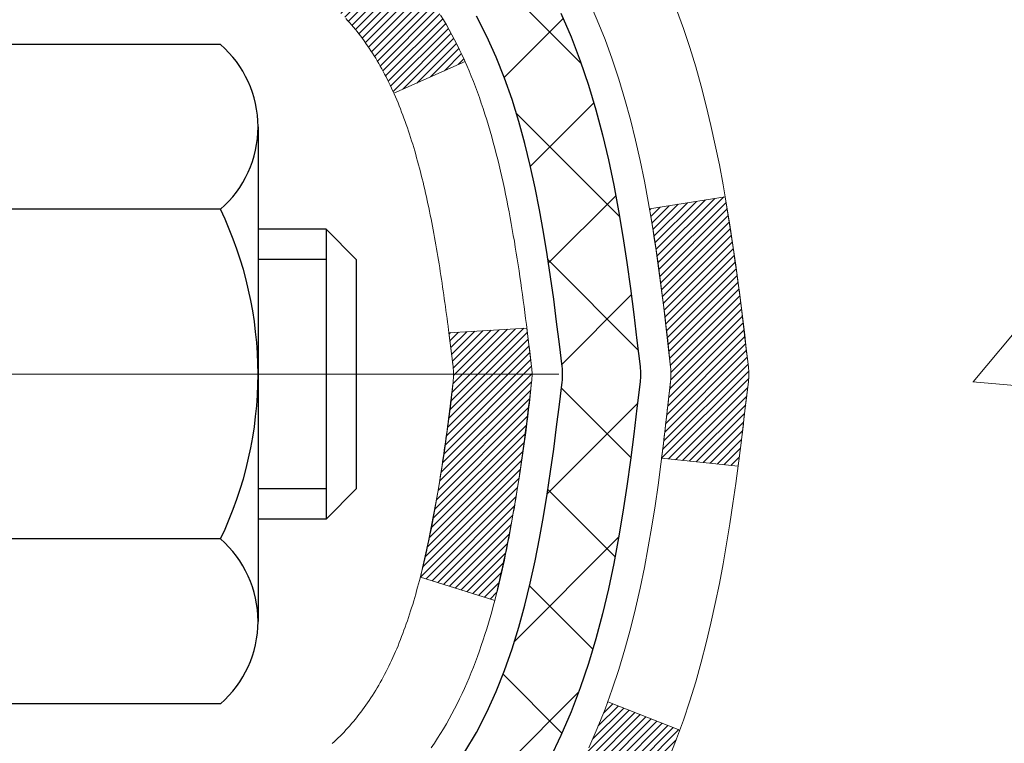
# Model space of a CAD drawing. Extents: x 13 to 3254, y -482 to 1977.
# Drawn here: x 395 to 396, y -459 to -459 of the extents above; entities that cross this region are included whole.
import ezdxf

# ---------------------------------------------------------------- set-up
doc = ezdxf.new("R2010")
doc.units = 0
doc.header["$LTSCALE"] = 5
doc.header["$MEASUREMENT"] = 0
doc.linetypes.add('CENTERX2', pattern=[4, 2.5, -0.5, 0.5, -0.5])
for name, color, linetype, lineweight in [('CENTERLINE - L', 1, 'CENTERX2', 18), ('CONCRETE - H', 130, 'CONTINUOUS', 9), ('DECK COAT - H', 20, 'CONTINUOUS', 20), ('DECK COAT - L', 22, 'CONTINUOUS', 18), ('MIG FOOT - H', 251, 'CONTINUOUS', 20), ('MIG RETAINER - H', 251, 'CONTINUOUS', 20), ('PVC SIDESHEET - H', 170, 'CONTINUOUS', 20), ('PVC SIDESHEET - L', 150, 'CONTINUOUS', 25), ('SCREW - L', 1, 'CONTINUOUS', 25)]:
    doc.layers.add(name, color=color, linetype=linetype, lineweight=lineweight)
pattern_1 = [(45, (210.7462931198601, -556.1042568519149), (-0.003479849246914297, 0.003479849246914297), [])]

msp = doc.modelspace()

# ---------------------------------------------------------------- hatches: boundary and pattern name
at = {"layer": 'CONCRETE - H'}
h = msp.add_hatch(dxfattribs=at)
h.set_pattern_fill('AR-CONC', color=256, scale=0.21)
h.set_pattern_definition([(49.99999999999999, (0, 0), (1.506246383461582, -0.1317794834634497), [0.1575, -1.7325]), (355, (0, 0), (-0.2913778005873, 1.579603480770025), [0.126, -1.386]), (100.45144446, (0.1255205301, -0.0109816224), (1.214868578126935, 1.447823981034122), [0.1338544032, -1.4723984352]), (46.18420000000002, (0, 0.42), (2.241206794410302, -0.3475904896654607), [0.23625, -2.598749999999999]), (96.63563549, (0.1867671645, 0.3910340553), (1.96279008591588, 2.045649061626556), [0.2007817182, -2.208598895999999]), (351.1841639899999, (0, 0.42), (1.962790084615023, 2.045649060566979), [0.189, -2.0790000021]), (21, (0.21, 0.315), (1.25350480944877, -0.8454996703972115), [0.1575, -1.7325]), (326.0000000000001, (0.21, 0.315), (0.5109621970353216, 1.522815094598391), [0.126, -1.386]), (71.45144474, (0.3144587334, 0.2445416946), (1.764466991132939, 0.677315420893343), [0.133854399, -1.4723984352]), (37.50000000000001, (0, 0), (0.0255356961663104, 0.6990770930457542), [0, -1.3692, 0, -1.407, 0, -1.39125]), (7.499999999999999, (0, 0), (0.552446028628512, 0.8282645949529565), [0, -0.8021999999999999, 0, -1.3377, 0, -0.53025]), (327.5, (-0.4683, 0), (1.121027115962059, -0.04736523064219748), [0, -0.525, 0, -1.638, 0, -2.1735]), (317.5, (-0.6783, 0), (1.224690955619011, 0.2102204628978672), [0, -0.6825, 0, -1.0878, 0, -1.5435])])
edge = h.paths.add_edge_path()
edge.add_spline(control_points=[(405.0885305301848, -456.9102115931689), (405.2912143928608, -458.5499463105959), (400.6453786255844, -458.254796713855), (401.9239059315037, -461.7381325140271), (399.090868540317, -463.8802449199235), (401.3257774897009, -465.315262314016), (401.5099945153926, -466.1189423269857), (401.6436891824104, -466.2961159948407)], knot_values=[0, 0, 0, 0, 4.577055843848642, 5.936125816981851, 9.409653429240063, 11.35999033005391, 11.96918910914669, 11.96918910914669, 11.96918910914669, 11.96918910914669], degree=3, periodic=0)
edge.add_line((401.6436891824105, -466.2961159948428), (401.1506860144092, -466.2961159948422))
edge.add_line((401.1506860144092, -466.2961159948422), (401.1506844984322, -466.0992659863292))
edge.add_line((401.1506844984322, -466.0992659863292), (400.4810038303885, -466.0992659863292))
edge.add_arc((400.4810038306875, -466.0598959840442), 0.0393700022850112, 239.99490622458438, 269.9999995649486, ccw=False)
edge.add_line((400.4613157984323, -466.0939896559767), (400.3255548908144, -466.0156080594824))
edge.add_arc((400.270439922769, -466.1110769863276), 0.1102359999983357, 60.00181964696493, 89.99999999899549)
edge.add_line((400.2704399227709, -466.0008409863293), (399.3624819817397, -466.0008409863293))
edge.add_arc((399.3624819818169, -465.9614709857437), 0.0393700005855635, 239.9974528015889, 269.99999988757656, ccw=False)
edge.add_line((399.3427954657635, -465.9955655312281), (398.6627097955808, -465.6029184036585))
edge.add_arc((398.6027098547993, -465.7068414864638), 0.120000000139697, 60.00003268737713, 90.00072379946924)
edge.add_line((398.6027083388773, -465.5868414863336), (398.3912684722958, -465.5868414863335))
edge.add_arc((398.3912684722935, -465.5474714863336), 0.03936999999990576, 225.0000000000585, 270.00000000339173, ccw=False)
edge.add_line((398.3634296783183, -465.5753102803089), (398.2469631541858, -465.4588437561763))
edge.add_arc((397.997261179879, -465.7085457304826), 0.3531319186155959, 44.99999999993478, 76.09799910889446)
edge.add_arc((397.7079765867958, -466.8773155039237), 1.557170273114696, 76.09799910893582, 103.9020008909886)
edge.add_arc((397.4186919937123, -465.7085457304835), 0.3531319186164806, 103.9020008906898, 132.1169401458734)
edge.add_line((397.1818654980115, -465.4466003871773), (397.0525234952746, -465.5753102803068))
edge.add_arc((397.0246847012975, -465.5474714863341), 0.03936999999944549, 269.9999999997518, 315.00000000456265, ccw=False)
edge.add_line((397.0246847012973, -465.5868414863335), (395.3137795988153, -465.5868414863335))
edge.add_arc((395.3137795988132, -465.5474714863335), 0.03937000000001944, 180, 270.0000000030608, ccw=False)
edge.add_line((395.2744095988132, -465.5474714863335), (395.2744095988094, -459.5565018606868))
edge.add_arc((395.3137795988093, -459.5565018606866), 0.03936999999990576, 107.30237723725571, 180.0000000001654, ccw=False)
edge.add_arc((395.174467558041, -459.1092877468502), 0.4290404058596617, 287.302377237187, 306.9749010396746)
edge.add_arc((395.0979812182323, -459.0471796547109), 0.5251995961844776, 309.5666441756461, 345.6920565175267)
edge.add_arc((394.0280310318335, -458.7603246278942), 1.632909065609101, 345.2170686115426, 355.1808035833604)
edge.add_arc((394.2971975040108, -458.9942525523327), 1.361411651893433, 4.074979495412111, 18.33505396016116)
edge.add_arc((395.1627268817427, -458.7016976475625), 0.44782540909138, 17.64025593849424, 71.87109708272926)
edge.add_arc((395.3328046503064, -458.2245140833161), 0.06004988997893054, 193.482230655928, 239.2153921071143, ccw=False)
edge.add_line((395.2744095988094, -458.2385143421401), (395.2744095988094, -458.0492792932814))
edge.add_line((395.2744095988094, -458.0492792932814), (395.1759845988097, -458.0492792932814))
edge.add_line((395.1759845988097, -458.0492792932814), (395.1759845988097, -458.0447267371613))
edge.add_arc((395.2153545988096, -458.0447267371612), 0.03936999999990576, 122.90315213927971, 180.0000000002482, ccw=False)
edge.add_line((395.1939680021738, -458.0116720796326), (395.5091859426296, -457.8077238481596))
edge.add_arc((395.328213855703, -457.6065738539201), 0.2705775608381628, 311.9773110941081, 358.5307111492312)
edge.add_line((395.5987024540198, -457.6135117649719), (395.8866151342318, -457.613511764972))
edge.add_arc((395.8878189757752, -457.535975449035), 0.07754566089429066, 269.1104878121406, 360.8895121878601)
edge.add_line((395.9653552917121, -457.5347716074916), (395.9653552917121, -456.9102141915909))
edge.add_line((395.9653552917121, -456.9102141915909), (405.0885305301848, -456.910211593169))
h.paths.add_polyline_path([(398.4600859649166, -461.7207860127082), (400.8600859649166, -461.7207860127082), (400.8600859649166, -460.7707860127082), (398.4600859649166, -460.7707860127082)], flags=24)
at = {"layer": 'DECK COAT - H'}
h = msp.add_hatch(dxfattribs=at)
h.set_pattern_fill('ANSI31', color=256, scale=0.03937, style=0)
h.set_pattern_definition(pattern_1)
h.paths.add_polyline_path([(395.2653624902567, -458.5528703275012), (395.2635319110751, -458.55152925674), (395.2617038303189, -458.5502334107346), (395.2598795912035, -458.5489832560624), (395.2580605369436, -458.5477792593005), (395.2562482971329, -458.5466220341831), (395.2544473052542, -458.5455135210411), (395.2517679825004, -458.5439261287844), (395.2482295155644, -458.5419924613217), (395.244687460557, -458.5402152201652), (395.2420067239594, -458.5389913485238), (395.2401560178899, -458.538186893969), (395.2382304560734, -458.5373893432832), (395.2362164421065, -458.5365940272619), (395.2341135835824, -458.5358014041334), (395.2319225323729, -458.5350121731792), (395.2296439403499, -458.5342270336807), (395.2272784593851, -458.5334466849194), (395.2248271171334, -458.5326719447941), (395.2222929674186, -458.5319038252904), (395.2196769264829, -458.531141940115), (395.2169794508438, -458.5303857020791), (395.2142009970184, -458.5296345239936), (395.2113420215243, -458.5288878186701), (395.2084029808787, -458.5281449989193), (395.2053843315992, -458.5274054775526), (395.2022865302029, -458.5266686673811), (395.1991095063204, -458.525933551154), (395.1958530227644, -458.525197792996), (395.1925189404745, -458.5244595808903), (395.1891092213414, -458.5237171534378), (395.1856258272566, -458.5229687492393), (395.1820707201112, -458.5222126068957), (395.1784458617961, -458.5214469650079), (395.1768255147967, -458.5210824504576, -0.01216223081922373), (395.1668989107356, -458.5189664272061), (395.1872161926794, -458.4509009529318, 0.00498223423146265), (395.1899098343579, -458.4514348335736), (395.1947917389529, -458.4524690474204), (395.2002086756156, -458.4536180355921), (395.2055769193518, -458.4547739242362), (395.2108929893339, -458.4559443082189), (395.2161534047344, -458.4571367824062), (395.2213542515772, -458.4583591406092), (395.226491275789, -458.4596187379545), (395.2315617287232, -458.4609216424797), (395.2365629376811, -458.4622738715958), (395.2414922299633, -458.4636814427139), (395.2463469328709, -458.4651503732453), (395.251124373705, -458.4666866806011), (395.2558218797661, -458.4682963821924), (395.2604367783554, -458.4699854954305), (395.2649663967739, -458.4717600377264), (395.2694083586112, -458.4736262035016), (395.2737767040231, -458.4755978361412), (395.2780851654337, -458.4776822661565), (395.2823404729941, -458.4798815110495), (395.2865493568557, -458.4821975883227), (395.2907185471694, -458.4846325154784), (395.2948546853352, -458.4871882610307), (395.298953779308, -458.4898608467486), (395.3030091816937, -458.4926445782482), (395.3070190876734, -458.4955363840432), (395.3109816924277, -458.4985331926476), (395.3148951911375, -458.5016319325751), (395.3187577785308, -458.5048295330071), (395.3225675010185, -458.5081230334186), (395.3263224592503, -458.5115090064383), (395.3300208840164, -458.5149837467728), (395.3336610061064, -458.5185435491285), (395.3372410563103, -458.5221847082124), (395.3407592654181, -458.5259035187306), (395.3442138642194, -458.52969627539), (395.3476030835041, -458.5335592728971), (395.3509251540623, -458.5374888059585), (395.3541783066837, -458.5414811692807), (395.3573607721581, -458.5455326575704), (395.3604707812754, -458.5496395655341), (395.3635062583625, -458.5537979884255), (395.3664669979181, -458.5580057141955), (395.3693542663366, -458.562261760879), (395.3721693318649, -458.5665651479906), (395.3749134627502, -458.570914895045), (395.3775879272395, -458.5753100215564), (395.3801939935798, -458.5797495470397), (395.3827329300183, -458.5842324910093), (395.3852060048019, -458.58875787298), (395.3876144861778, -458.593324712466), (395.3899596423929, -458.5979320289821), (395.3922427416944, -458.6025788420428), (395.3944650523293, -458.6072641711627), (395.3966278425447, -458.6119870358563), (395.3971440109977, -458.6131543525294), (395.3324248369672, -458.6420164240392), (395.3315347460555, -458.6400324774818), (395.3303283427882, -458.6374069611595), (395.3291043124574, -458.6348061741602), (395.3278624563314, -458.6322302252727), (395.3266027523727, -458.629679438283), (395.3253253770759, -458.6271543056998), (395.3240301383943, -458.6246548088855), (395.32271683159, -458.6221809127456), (395.3213852519244, -458.6197325821858), (395.3200351946594, -458.6173097821114), (395.318666455057, -458.614912477428), (395.317278828379, -458.6125406330412), (395.3158721098869, -458.6101942138563), (395.3144460948428, -458.6078731847791), (395.3130005785084, -458.6055775107149), (395.3115353561455, -458.6033071565692), (395.3100502230158, -458.6010620872476), (395.3085449743814, -458.5988422676556), (395.3070189594619, -458.5966471586721), (395.3054692690947, -458.5944736317888), (395.3038961826115, -458.5923220991049), (395.3023006319887, -458.5901937051752), (395.3006835492017, -458.5880895945546), (395.2990458662267, -458.5860109117976), (395.2973885150395, -458.5839588014592), (395.295712427616, -458.5819344080942), (395.2940185359324, -458.5799388762574), (395.2923077719641, -458.5779733505034), (395.2905810676875, -458.5760389753871), (395.2888393550781, -458.5741368954634), (395.2870835661121, -458.5722682552869), (395.2853146327654, -458.5704341994125), (395.2835335060184, -458.5686358903635), (395.2817423608519, -458.5668755214298), (395.2799428945122, -458.565154447115), (395.2781360641853, -458.5634732495902), (395.2763228270568, -458.5618325110265), (395.274504140313, -458.5602328135951), (395.2726809611397, -458.5586747394669), (395.2708542467226, -458.5571588708133), (395.2690249542478, -458.5556857898054), (395.2671940409012, -458.5542560786142)])
h.paths.add_polyline_path([(395.0066905668381, -458.0492766948595), (395.0775565668382, -458.0492766948594), (395.0775565668382, -458.2196064964364), (395.0066905668381, -458.2196064964363)])
h.paths.add_polyline_path([(395.4626985324244, -458.4758146247144), (395.4512515722196, -458.4605514895724), (395.4390793273315, -458.4457992929928), (395.4261728618064, -458.4316989177416), (395.4125233754951, -458.4183921957771), (395.3981220682486, -458.4060209590581), (395.3829608317931, -458.3947252975806), (395.3670783585997, -458.38452746927), (395.3494310877762, -458.3746080870797), (395.3866919313151, -458.3126076853204), (395.4023440798802, -458.3218134117707), (395.4176846091901, -458.3320006918505), (395.432517363356, -458.3429658788106), (395.4468329607772, -458.3546151434957), (395.460622016372, -458.3668547079766), (395.4738732955555, -458.3796180095739), (395.4865706771084, -458.3929103924596), (395.498700804702, -458.4067384685436), (395.5102635952915, -458.4210698377286), (395.5212620563731, -458.4358630163939), (395.5316991954425, -458.4510765209187), (395.5415780199956, -458.4666688676821), (395.5509015375282, -458.4825985730635), (395.5596728191697, -458.4988241953174), (395.5610143748087, -458.5015120325806), (395.4966367512331, -458.5312326349437), (395.4928888851919, -458.5240420791295), (395.4834906321267, -458.5075778009061), (395.4734361526432, -458.4914968026496)])
h.paths.add_polyline_path([(395.2035405668379, -458.0492766948595), (395.274406566838, -458.0492766948595), (395.274406566838, -458.1246223059781), (395.2035405668379, -458.1246223059781)])
h = msp.add_hatch(dxfattribs=at)
h.set_pattern_fill('ANSI31', color=256, scale=0.03937, style=0)
h.set_pattern_definition(pattern_1)
edge = h.paths.add_edge_path()
edge.add_line((395.4533509785177, -458.8554694776294), (395.4576606509217, -458.8904130395885))
edge.add_arc((395.3990330977777, -458.8975055029916), 0.05905499999809771, 353.1021672443296, 366.8978327558927, ccw=False)
edge.add_arc((393.964939954761, -458.7549834495655), 1.500199846818024, 346.579859602878, 354.2763929923744, ccw=False)
edge.add_line((395.4241758770711, -459.1031645855168), (395.3565080000154, -459.0817999242382))
edge.add_arc((393.9887626180815, -458.7609469180043), 1.404875112389268, 346.7979661355616, 354.1293311561413)
edge.add_arc((395.3276474086938, -458.8975055029928), 0.05905500000150653, 353.0589419097265, 366.9410581970547)
edge.add_line((395.3862695944169, -458.8903688114457), (395.3824564517826, -458.8597396869929))
edge.add_line((395.3824564517826, -458.8597396869929), (395.4533519637052, -458.8554694182883))
edge = h.paths.add_edge_path()
edge.add_line((395.6453704334944, -458.9811070256139), (395.575853033573, -458.973842090708))
edge.add_arc((391.259028312953, -458.4359348031615), 4.350209181010778, 352.8971462706029, 353.8232404798497)
edge.add_arc((395.5252864123694, -458.8975055030004), 0.05905499999901267, 353.6858784896266, 366.3141215274354)
edge.add_arc((393.280211105157, -459.1229266051342), 2.315415893508157, 365.7484803829724, 369.3401081593016)
edge.add_line((395.5649300223826, -458.7471471097098), (395.6336836366807, -458.7361078184411))
edge.add_arc((392.8681818767095, -459.1920632352498), 2.802837013905978, 366.17369745405193, 369.36227794870456, ccw=False)
edge.add_arc((395.5961093528287, -458.8975055029916), 0.05905499999875025, 353.3218076347646, 366.6781923652354, ccw=False)
edge.add_arc((390.1649698563169, -458.2718829357406), 5.526108933343981, 352.62627912150367, 353.4278146006737, ccw=False)
h = msp.add_hatch(dxfattribs=at)
h.set_pattern_fill('ANSI31', color=256, scale=0.03937, style=0)
h.set_pattern_definition([(45, (210.7462931198552, -444.9627558744897), (-0.003479849246914297, 0.003479849246914297), [])])
h.paths.add_polyline_path([(395.2035405668584, -463.2981053305407), (395.2744065668583, -463.2981053305409), (395.2744065668583, -463.5343253305409), (395.2035405668583, -463.5343253305408)])
h.paths.add_polyline_path([(395.2035405668586, -462.8256653305407), (395.2744065668587, -462.8256653305409), (395.2744065668585, -463.0618853305409), (395.2035405668585, -463.0618853305407)])
h.paths.add_polyline_path([(395.2035405668589, -462.3532253305407), (395.2744065668589, -462.3532253305409), (395.2744065668588, -462.5894453305409), (395.2035405668587, -462.5894453305407)])
h.paths.add_polyline_path([(395.2035405668591, -461.8807853305407), (395.2744065668591, -461.8807853305408), (395.274406566859, -462.1170053305408), (395.203540566859, -462.1170053305407)])
h.paths.add_polyline_path([(395.2035405668594, -461.4083453305407), (395.2744065668593, -461.4083453305408), (395.2744065668592, -461.6445653305408), (395.2035405668592, -461.6445653305407)])
h.paths.add_polyline_path([(395.2035405668597, -460.9359053305407), (395.2744065668597, -460.9359053305408), (395.2744065668595, -461.1721253305408), (395.2035405668594, -461.1721253305407)])
h.paths.add_polyline_path([(395.2035405668599, -460.4634653305407), (395.2744065668599, -460.4634653305408), (395.2744065668597, -460.6996853305408), (395.2035405668598, -460.6996853305407)])
h.paths.add_polyline_path([(395.2035405668601, -459.9910253305407), (395.2744065668601, -459.9910253305408), (395.27440656686, -460.2272453305408), (395.20354056686, -460.2272453305407)])
h.paths.add_polyline_path([(395.2035405668379, -459.5564976061643, -0.2338025474487271), (395.2468800742036, -459.4688800567279), (395.2898857611266, -459.5252066704505, 0.2338092780812937), (395.274406566838, -459.5564992622649), (395.2744065668385, -459.7548053305408), (395.2035405668602, -459.7548053305407)])
h.paths.add_polyline_path([(395.4512515722196, -459.3344595164107), (395.4626985324244, -459.3191963812687), (395.4734361526432, -459.3035142033335), (395.4834906321267, -459.2874332050771), (395.4928888851919, -459.2709689268535), (395.501656836139, -459.254146970047), (395.5098198417793, -459.2369987031324), (395.5174032522071, -459.2195555628517), (395.5269931856093, -459.1953983712326), (395.5924244370581, -459.2209240752578), (395.5894916070392, -459.2290247567948), (395.5827913428182, -459.2460913559873), (395.5756002794337, -459.2629942877686), (395.5679000637252, -459.2797033389062), (395.5596728191697, -459.2961868106657), (395.5509015375283, -459.3124124329196), (395.5415780199956, -459.328342138301), (395.5316991954426, -459.3439344850644), (395.5212620563732, -459.3591479895892), (395.5102635952916, -459.3739411682545), (395.498700804702, -459.3882725374395), (395.4865706771084, -459.4021006135235), (395.4738732955556, -459.4153929964093), (395.460622016372, -459.4281562980065), (395.4551486679904, -459.4330146003016), (395.4083049253118, -459.3802426094148), (395.4125233754951, -459.376618810206), (395.4261728618064, -459.3633120882416), (395.4390793273315, -459.3492117129903)])
h.paths.add_polyline_path([(395.0066905668621, -463.4488192019214), (395.0775565668585, -463.4488192019215), (395.0775565668584, -463.6850392019215), (395.0066905668617, -463.6850392019214)])
h.paths.add_polyline_path([(395.0066905668631, -462.9763792019214), (395.0775565668587, -462.9763792019215), (395.0775565668586, -463.2125992019215), (395.0066905668626, -463.2125992019214)])
h.paths.add_polyline_path([(395.0066905668641, -462.5039392019214), (395.0775565668591, -462.5039392019215), (395.077556566859, -462.7401592019215), (395.0066905668636, -462.7401592019214)])
h.paths.add_polyline_path([(395.0066905668651, -462.0314992019214), (395.0775565668593, -462.0314992019215), (395.0775565668592, -462.2677192019215), (395.0066905668646, -462.2677192019214)])
h.paths.add_polyline_path([(395.006690566866, -461.5590592019214), (395.0775565668596, -461.5590592019215), (395.0775565668594, -461.7952792019215), (395.0066905668655, -461.7952792019214)])
h.paths.add_polyline_path([(395.006690566867, -461.0866192019214), (395.0775565668599, -461.0866192019215), (395.0775565668598, -461.3228392019215), (395.0066905668664, -461.3228392019214)])
h.paths.add_polyline_path([(395.006690566868, -460.6141792019214), (395.0775565668602, -460.6141792019214), (395.0775565668601, -460.8503992019214), (395.0066905668675, -460.8503992019214)])
h.paths.add_polyline_path([(395.0066905668689, -460.1417392019214), (395.0775565668604, -460.1417392019214), (395.0775565668603, -460.3779592019214), (395.0066905668685, -460.3779592019214)])
h.paths.add_polyline_path([(395.0066905668698, -459.6692992019214), (395.0775565668608, -459.6692992019214), (395.0775565668606, -459.9055192019214), (395.0066905668694, -459.9055192019214)])
h.paths.add_polyline_path([(395.1768255147967, -459.2739285555255), (395.1780109454459, -459.2736618801034), (395.1917907788796, -459.2707310217297), (395.2042354728999, -459.2679193124146), (395.2158441228775, -459.2649853160794), (395.2262252383524, -459.2619619620192), (395.2364081571358, -459.2584532111477), (395.2436719046163, -459.2552958460523), (395.2720395909126, -459.3201972078664), (395.2694083586112, -459.3213848024815), (395.2649663967739, -459.3232509682567), (395.2604367783554, -459.3250255105526), (395.2558218797661, -459.3267146237907), (395.251124373705, -459.328324325382), (395.2463469328709, -459.3298606327378), (395.2414922299633, -459.3313295632692), (395.236562937681, -459.3327371343873), (395.2315617287233, -459.3340893635033), (395.226491275789, -459.3353922680286), (395.2213542515772, -459.3366518653739), (395.2161534047343, -459.3378742235769), (395.210892989334, -459.3390666977642), (395.2055769193518, -459.3402370817469), (395.2002086756156, -459.3413929703909), (395.1947917389529, -459.3425419585627), (395.1899098343579, -459.3435761724094, 0.2400102199965536), (395.0908507225047, -459.4199512534465), (395.0268217168473, -459.3895822496674, -0.2400102199965792)])
at = {"layer": 'MIG FOOT - H'}
h = msp.add_hatch(dxfattribs=at)
h.set_pattern_fill('ANSI31', color=256, scale=1.9685, style=0)
h.set_pattern_definition([(45, (-556.2406337666803, -924.4728783186656), (-0.1739924623457148, 0.1739924623457148), [])])
h.paths.add_polyline_path([(394.9344720548386, -458.1473763964295), (394.7704720548386, -458.1473763964295), (394.7704720548391, -458.7098763964295), (394.9344720548391, -458.7098763964295)])
edge = h.paths.add_edge_path()
edge.add_line((394.9344720548391, -459.0848763964295), (394.7704720548393, -459.0848763964295))
edge.add_line((394.7704720548393, -459.0848763964295), (394.7704720548392, -465.6917838964293))
edge.add_arc((395.1248020548391, -465.6917838964294), 0.3543299999998908, 179.9999999999908, 270.0000000000184)
edge.add_line((395.1248020548392, -466.0461138964293), (397.4892220238391, -466.0461138964294))
edge.add_line((397.4892220238391, -466.0461138964294), (397.4892220238389, -465.8821138964294))
edge.add_line((397.4892220238389, -465.8821138964294), (395.1248020548392, -465.8821138964294))
edge.add_arc((395.1248020548392, -465.6917838964293), 0.1903300000000172, 180, 270, ccw=False)
edge.add_line((394.9344720548392, -465.6917838964293), (394.9344720548391, -459.0848763964295))
h.paths.add_polyline_path([(398.4579720548389, -465.8821138964294), (397.9267250858392, -465.8821138964295), (397.9267250858391, -466.0461138964294), (398.4579720548392, -466.0461138964294)])
at = {"layer": 'MIG RETAINER - H'}
h = msp.add_hatch(dxfattribs=at)
h.set_pattern_fill('ANSI31', color=256, scale=0.47, style=0)
h.set_pattern_definition([(45, (-556.2406337666803, -895.1717346251096), (-0.04154252339470966, 0.04154252339470967), [])])
h.paths.add_polyline_path([(394.5324720548406, -459.8193763964294), (394.5324720548386, -459.1182594892952), (394.6067683891213, -459.0536746712343), (394.7704720548392, -459.0536746712343), (394.7704720548397, -459.8193763964293)])
edge = h.paths.add_edge_path()
edge.add_arc((395.3124720548375, -457.3703763964271), 0.07800000000003138, 270.000000000501, 360.0000000000418)
edge.add_line((395.3904720548376, -457.370376396427), (395.3904720548373, -457.10737639643))
edge.add_arc((395.4104720548375, -457.1073763964297), 0.02000000000020918, 90.00000000195422, 180.0000000006514, ccw=False)
edge.add_line((395.4104720548368, -457.0873763964296), (395.4974720548367, -457.0873763964277))
edge.add_arc((395.4974720548374, -457.1173763964277), 0.03000000000002956, 2.1719870346714742e-10, 90.0000000013028, ccw=False)
edge.add_line((395.5274720548373, -457.1173763964276), (395.527472054838, -457.6523763964347))
edge.add_arc((395.3704720548381, -457.6523763964349), 0.1569999999999254, -90.00000000033191, 6.230038707144558e-11, ccw=False)
edge.add_line((395.3704720548372, -457.8093763964349), (395.2042117398799, -457.809376396434))
edge.add_arc((395.2042117398906, -457.8881160814655), 0.07873968503150763, 90.00000000777618, 177.4144840053407)
edge.add_arc((395.0106692808244, -457.8793763964301), 0.114999999999426, 275.2124696741832, 357.41448399788595, ccw=False)
edge.add_arc((395.0192999661496, -457.9739835381833), 0.02000000000000517, 160.3257550186187, 275.2124696744299, ccw=False)
edge.add_arc((394.8892529997183, -457.9274859239951), 0.1181095275611714, 340.3257550185371, 642.6342225154141)
edge.add_arc((394.9194611598786, -458.0622513077664), 0.02000000000040289, -10.621520467928804, 102.63422251394002, ccw=False)
edge.add_arc((394.8614720548385, -458.0513763964283), 0.07899999999997757, 270.0000000008245, 349.3784795304081, ccw=False)
edge.add_line((394.8614720548397, -458.1303763964283), (394.7874720548385, -458.1303763964295))
edge.add_arc((394.7874720548387, -458.1473763964295), 0.01699999999999591, 90.00000000076633, 180)
edge.add_line((394.7704720548386, -458.1473763964295), (394.7704720548392, -458.7410781216248))
edge.add_line((394.7704720548392, -458.7410781216248), (394.6067683891213, -458.7410781216248))
edge.add_line((394.6067683891213, -458.7410781216248), (394.5324720548393, -458.6764933035645))
edge.add_line((394.5324720548393, -458.6764933035645), (394.5324720548373, -457.1173763964304))
edge.add_arc((394.5624720548372, -457.1173763964303), 0.02999999999985903, 90.00000000043423, 180.0000000002171, ccw=False)
edge.add_line((394.562472054837, -457.0873763964304), (394.6274720548371, -457.0873763964298))
edge.add_arc((394.6274720548374, -457.1073763964297), 0.01999999999998181, 0, 90.00000000065143, ccw=False)
edge.add_line((394.6474720548374, -457.1073763964297), (394.6474720548377, -457.3703763964312))
edge.add_arc((394.7254720548377, -457.3703763964311), 0.07799999999997453, 180.0000000000835, 270.0000000004176)
edge.add_line((394.7254720548382, -457.4483763964311), (394.7294720548383, -457.4483763964311))
edge.add_arc((394.7294720548378, -457.3703763964312), 0.07799999999986085, 270.000000000334, 360.0000000001671)
edge.add_line((394.8074720548377, -457.370376396431), (394.8074720548373, -457.1073763964303))
edge.add_arc((394.8274720548373, -457.1073763964303), 0.01999999999998181, 90.00000000032571, 180, ccw=False)
edge.add_line((394.8274720548372, -457.0873763964303), (394.9689187028935, -457.0873763964294))
edge.add_line((394.9689187028935, -457.0873763964294), (394.9689187028935, -457.4182716026466))
edge.add_line((394.9689187028935, -457.4182716026466), (394.9882042652912, -457.4376022095485))
edge.add_line((394.9882042652912, -457.4376022095485), (394.9882042652912, -457.5147444591337))
edge.add_line((394.9882042652912, -457.5147444591337), (395.0460609524799, -457.5533155839267))
edge.add_line((395.0460609524799, -457.5533155839267), (395.1039176396685, -457.5147444591337))
edge.add_line((395.1039176396685, -457.5147444591337), (395.1039176396685, -457.4376022095485))
edge.add_line((395.1039176396685, -457.4376022095485), (395.1232032020653, -457.4183166471524))
edge.add_line((395.1232032020653, -457.4183166471524), (395.1232032020653, -457.0873763964294))
edge.add_line((395.1232032020653, -457.0873763964294), (395.2104720548373, -457.0873763964292))
edge.add_arc((395.2104720548373, -457.1073763964292), 0.01999999999998181, 0, 90, ccw=False)
edge.add_line((395.2304720548373, -457.1073763964292), (395.2304720548377, -457.3703763964273))
edge.add_arc((395.3084720548378, -457.370376396427), 0.07800000000008822, 180.000000000167, 270.000000000334)
edge.add_line((395.3084720548382, -457.4483763964271), (395.3124720548382, -457.4483763964271))
at = {"layer": 'PVC SIDESHEET - H'}
h = msp.add_hatch(dxfattribs=at)
h.set_pattern_fill('ANSI37', color=256, scale=0.59055, style=0)
h.set_pattern_definition([(45, (210.7462931198552, -444.9627558744897), (-0.05219773870371446, 0.05219773870371446), []), (135, (210.7462931198552, -444.9627558744897), (-0.05219773870371446, -0.05219773870371446), [])])
h.paths.add_polyline_path([(395.1051155668385, -458.1185959350566), (395.1051155668383, -458.0447241387395, -0.2544175294253038), (395.1554690962578, -457.952171097659), (395.3763389585137, -457.8092667384478, 0.4033078353723514), (395.527472054828, -457.6523763963575), (395.527472054828, -457.6275264303625, 0.02353096692885778), (395.528343066837, -457.6090288963091), (395.5283430668355, -457.1109983963094, 0.4142135623729873), (395.5047210668354, -457.0873763963095), (395.1248005670719, -457.0873763963106), (395.1248005670716, -457.0283212807644), (395.1494066726294, -457.0086363963183), (395.4878134997119, -457.0086363963174, -0.4142135623730915), (395.5980494997121, -457.118872396317), (395.5980494997135, -457.6090288963091, -0.213440768600962), (395.5091829106582, -457.8077212497377), (395.1939649702024, -458.0116694812107, 0.2544175294251872), (395.1759815668383, -458.0447241387395), (395.1759815668385, -458.1185959350566), (395.1759815668383, -458.301054036015, 0.3306422189433676), (395.2179522694649, -458.3575838494617), (395.2417125413635, -458.3646554611028), (395.2647701413352, -458.3719156254504), (395.2874459215242, -458.3797354352084), (395.3095835891896, -458.3883439736227), (395.3310268515903, -458.3979703239397), (395.3516194159852, -458.408843569405), (395.3712049896331, -458.4211927932649), (395.389627311191, -458.4352469908072), (395.4067723929909, -458.4511167309929), (395.422652052404, -458.4685601500132), (395.4373014037789, -458.487270119436), (395.4507555614644, -458.5069395108295), (395.4630499590259, -458.5272632710135), (395.4742356394664, -458.548037824973), (395.4843859969452, -458.5692049042962), (395.4935754557987, -458.5907194361175), (395.5018733635212, -458.6125510105076), (395.509346807005, -458.6346757466047), (395.5160628627943, -458.6570697934359), (395.5220886074331, -458.6797093000283), (395.5274911174654, -458.7025704154092), (395.5323374694354, -458.7256292886057), (395.5366947398871, -458.7488620686449), (395.5406300053642, -458.7722449045543), (395.5442103424112, -458.7957539453607), (395.5475028275719, -458.8193653400916), (395.5505745373903, -458.8430552377739), (395.5534925484106, -458.866799787435), (395.5563239371767, -458.8905751381021, -0.05933499155532457), (395.556311289467, -458.9045420714996), (395.5534925484106, -458.9282112185481), (395.5505745373903, -458.9519557682093), (395.5475028275719, -458.9756456658916), (395.5442103424112, -458.9992570606225), (395.5406300053642, -459.0227661014289), (395.5366947398871, -459.0461489373382), (395.5323374694354, -459.0693817173775), (395.5274911174654, -459.092440590574), (395.5220886074331, -459.1153017059549), (395.5160628627943, -459.1379412125473), (395.509346807005, -459.1603352593784), (395.5018733635212, -459.1824599954755), (395.4935754557987, -459.2042915698657), (395.4843859969452, -459.2258061016871), (395.4742356394664, -459.2469731810102), (395.4630499590259, -459.2677477349696), (395.4507555614644, -459.2880714951536), (395.4373014037788, -459.307740886547), (395.422652052404, -459.32645085597), (395.4067723929909, -459.3438942749902), (395.389627311191, -459.3597640151759), (395.3712049896331, -459.3738182127182), (395.3516194159852, -459.3861674365781), (395.3310268515903, -459.3970406820435), (395.3095835891896, -459.4066670323604), (395.2874459215242, -459.4152755707747), (395.2647701413352, -459.4230953805327), (395.2417125413635, -459.4303555448803), (395.2184294143504, -459.4372851470637, 0.3329817396557117), (395.1759815668381, -459.4939569699675), (395.1051155668482, -459.4939569699674), (395.1051155668383, -459.4790020941284, -0.3608117966093517), (395.1949981808543, -459.3706613567532), (395.2153159975357, -459.3663153636912), (395.23545938013, -459.3615529008695), (395.25525389455, -459.3559574985287), (395.2745251067084, -459.3491126869092), (395.2931000787981, -459.340609760158), (395.3108563770459, -459.3303020680965), (395.3277330558303, -459.3183620106785), (395.3436728893362, -459.304981289217), (395.3586186517487, -459.2903516050246), (395.372513117253, -459.2746646594144), (395.3852990600342, -459.2581121536991), (395.3969303910282, -459.2408753179394), (395.4074463326307, -459.2230551686889), (395.4169255519964, -459.2047156348419), (395.4254469297422, -459.1859204445856), (395.4330893464854, -459.1667333261076), (395.439931682843, -459.1472180075951), (395.4460528194323, -459.1274382172356), (395.4515316368701, -459.1074576832163), (395.4564470157738, -459.0873401337246), (395.4608772409472, -459.06714806561), (395.4648869042026, -459.0469156770837), (395.468526910308, -459.0266488800107), (395.4718475694073, -459.006352357376), (395.474899191645, -458.986030792165), (395.4777320871653, -458.9656888673626), (395.4803965661125, -458.9453312659542), (395.4829429386307, -458.9249626709248), (395.4854095657066, -458.9046859922015, 0.06060086340155051), (395.4854215148643, -458.8904232407234), (395.4829429386307, -458.8700483350584), (395.4803965661125, -458.8496797400289), (395.4777320871653, -458.8293221386205), (395.474899191645, -458.8089802138181), (395.4718475694073, -458.7886586486071), (395.468526910308, -458.7683621259724), (395.4648869042026, -458.7480953288994), (395.4608772409472, -458.7278629403732), (395.4564470157738, -458.7076708722585), (395.4515316368701, -458.6875533227669), (395.4460528194323, -458.6675727887475), (395.439931682843, -458.647792998388), (395.4330893464854, -458.6282776798755), (395.4254469297422, -458.6090905613975), (395.4169255519964, -458.5902953711413), (395.4074463326307, -458.5719558372942), (395.3969303910282, -458.5541356880437), (395.3852990600342, -458.536898852284), (395.372513117253, -458.5203463465687), (395.3586186517487, -458.5046594009585), (395.3436728893362, -458.4900297167662), (395.3277330558303, -458.4766489953046), (395.3108563770459, -458.4647089378866), (395.2931000787981, -458.4544012458251), (395.2745251067084, -458.4458983190739), (395.25525389455, -458.4390535074544), (395.23545938013, -458.4334581051136), (395.2153159975357, -458.428695642292), (395.1949981808543, -458.4243496492299, -0.3608117966100778), (395.1051155668383, -458.3160089118547)])

# ---------------------------------------------------------------- linework, layer by layer
at = {"layer": 'CENTERLINE - L', "ltscale": 0.3}
msp.add_line((395.4824914993927, -458.8973763964295), (394.4834685803126, -458.8973763964295), dxfattribs=at)
at = {"layer": 'DECK COAT - L'}
for p, q in [((395.3971497121315, -458.6131518100599), (395.3324270552957, -458.6420154347566)), ((395.5924798211999, -459.220945681435), (395.5268580024794, -459.1953456342837))]:
    msp.add_line(p, q, dxfattribs=at)
for points in [[(395.5098198417793, -459.2369987031324), (395.5174032522071, -459.2195555628517), (395.5244324175162, -459.2018489859474), (395.5309326878007, -459.1839104091613), (395.5369294131545, -459.165771269236), (395.5424479436717, -459.1474630029135), (395.5475136294462, -459.129017046936), (395.5521518205722, -459.1104648380456), (395.5563878671435, -459.0918378129846), (395.5602481248869, -459.0731649346271), (395.5637661072815, -459.0544575576905), (395.5669784315817, -459.0357194015693), (395.5699217275799, -459.0169541548133), (395.572632625069, -458.9981655059726), (395.5751477538412, -458.979357143597), (395.5775037436893, -458.9605327562365), (395.5797372244058, -458.9416960324412), (395.5818848257833, -458.9228506607609), (395.5839831776162, -458.9040003297458, 0.05515693748351878), (395.5839831776142, -458.8910106762375), (395.5818848257833, -458.8721603452222), (395.5797372244058, -458.8533149735419), (395.5775037436893, -458.8344782497466), (395.5751477538412, -458.8156538623861), (395.572632625069, -458.7968455000105), (395.5699217275799, -458.7780568511698), (395.5669784315817, -458.7592916044138), (395.5637661072815, -458.7405534482926), (395.5602481248869, -458.721846071356), (395.5563878671435, -458.7031731929985), (395.5521518205722, -458.6845461679375), (395.5475136294462, -458.6659939590472), (395.5424479436717, -458.6475480030696), (395.5369294131545, -458.6292397367471), (395.5309326878007, -458.6111005968217), (395.5244324175162, -458.5931620200358), (395.5174032522071, -458.5754554431314), (395.5098198417793, -458.5580123028507)], [(395.5894916070392, -458.5659862491883), (395.5957239828002, -458.5832005067257), (395.6015139129061, -458.6005543051617), (395.6068868673061, -458.6180396116465), (395.6118683159485, -458.63564839333), (395.6164837287824, -458.6533726173624), (395.6207585757564, -458.6712042508939), (395.6247183268193, -458.6891352610744), (395.6283884519196, -458.7071576150541), (395.6317944210066, -458.725263279983), (395.6349617040286, -458.7434442230114), (395.6379157709346, -458.7616924112892), (395.6406820916732, -458.7799998119665), (395.6432861361932, -458.7983583921935), (395.6457533744435, -458.8167601191203), (395.6481092763727, -458.8351969598968), (395.6503793119296, -458.8536608816733), (395.6525889510629, -458.8721438515999), (395.6547636637214, -458.8906378368266, -0.05834428995444371), (395.6547636637214, -458.9043731691566), (395.6525889510629, -458.9228671543833), (395.6503793119296, -458.9413501243097), (395.6481092763727, -458.9598140460863), (395.6457533744435, -458.9782508868628), (395.6432861361932, -458.9966526137895), (395.6406820916732, -459.0150111940166), (395.6379157709346, -459.0333185946939), (395.6349617040286, -459.0515667829717), (395.6317944210066, -459.069747726), (395.6283884519196, -459.087853390929), (395.6247183268193, -459.1058757449087), (395.6207585757564, -459.1238067550892), (395.6164837287824, -459.1416383886206), (395.6118683159485, -459.1593626126531), (395.6068868673061, -459.1769713943366), (395.6015139129061, -459.1944567008214), (395.5957239828002, -459.2118104992574), (395.5894916070392, -459.2290247567948), (395.5827913428182, -459.2460913559873)], [(395.2763228270568, -459.2331784949566), (395.2781360641853, -459.2315377563929), (395.2799428945122, -459.2298565588681), (395.2817423608519, -459.2281354845532), (395.2835335060184, -459.2263751156196), (395.2853146327655, -459.2245768065706), (395.2870835661122, -459.2227427506961), (395.2888393550782, -459.2208741105197), (395.2905810676875, -459.2189720305959), (395.2923077719642, -459.2170376554797), (395.2940185359324, -459.2150721297257), (395.2957124276161, -459.2130765978888), (395.2973885150396, -459.2110522045238), (395.2990458662267, -459.2090000941855), (395.3006835492018, -459.2069214114285), (395.3023006319887, -459.2048173008079), (395.3038961826116, -459.2026889068781), (395.3054692690947, -459.2005373741943), (395.3070189594619, -459.1983638473109), (395.3085449743814, -459.1961687383274), (395.3100502230159, -459.1939489187354), (395.3115353561455, -459.1917038494138), (395.3130005785085, -459.1894334952682), (395.3144460948428, -459.187137821204), (395.3158721098869, -459.1848167921267), (395.317278828379, -459.1824703729419), (395.3186664550571, -459.180098528555), (395.3200351946595, -459.1777012238716), (395.3213852519244, -459.1752784237972), (395.32271683159, -459.1728300932373), (395.3240301383944, -459.1703561970975), (395.3253253770759, -459.1678567002833), (395.3266027523728, -459.1653315677), (395.3278624563314, -459.1627807807103), (395.3291043124574, -459.1602048318228), (395.3303283427882, -459.1576040448236), (395.3315347460556, -459.1549785285013), (395.3327237209914, -459.1523283916445), (395.3338954663273, -459.1496537430418), (395.3350501807952, -459.146954691482), (395.3361880631269, -459.1442313457534), (395.3373093120542, -459.1414838146449), (395.3384141263088, -459.1387122069451), (395.3395027046226, -459.1359166314423), (395.3405752457273, -459.1330971969255), (395.3416319483547, -459.1302540121831), (395.3426730112369, -459.1273871860038), (395.3436986331052, -459.1244968271761), (395.3447090126918, -459.1215830444887), (395.3457043487284, -459.1186459467303), (395.3466848399466, -459.1156856426894), (395.3476506850783, -459.1127022411546), (395.3486020828555, -459.1096958509146), (395.3495392320098, -459.106666580758), (395.3504623312729, -459.1036145394734), (395.3513715793769, -459.1005398358494), (395.3522671750534, -459.0974425786746), (395.3531491790093, -459.0943237578285), (395.354017241936, -459.091187166176), (395.3548715303244, -459.0880335400582), (395.3557122709049, -459.0848632426141), (395.3565396904076, -459.0816766369824), (395.3573540155627, -459.0784740863022), (395.3581554731007, -459.0752559537124), (395.3589442897517, -459.072022602352), (395.359720692246, -459.0687743953597), (395.3604849073138, -459.0655116958746), (395.3612371616856, -459.0622348670356), (395.3619776820913, -459.0589442719816), (395.3627066952614, -459.0556402738515), (395.3634244279261, -459.0523232357843), (395.3641311068155, -459.0489935209188), (395.3648269586602, -459.045651492394), (395.3655122101902, -459.0422975133488), (395.3661870881357, -459.0389319469221), (395.3668518192273, -459.0355551562529), (395.3675066301949, -459.0321675044801), (395.368151747769, -459.0287693547426), (395.3687873986797, -459.0253610701794), (395.3694138096574, -459.0219430139292), (395.3700312074321, -459.0185155491311), (395.3706394332001, -459.0150800377044), (395.3712383578209, -459.011637546577), (395.3718282614965, -459.0081879719081), (395.3724094244345, -459.0047312098411), (395.3729821268424, -459.0012671565195), (395.373546648928, -458.9977957080872), (395.3741032708985, -458.9943167606875), (395.3746522729619, -458.9908302104641), (395.3751939353256, -458.9873359535605), (395.3757285381973, -458.9838338861205), (395.3762563617844, -458.9803239042874), (395.3767776862948, -458.976805904205), (395.3772927919359, -458.9732797820167), (395.3778019589152, -458.9697454338663), (395.3783054674405, -458.9662027558971), (395.3788035977194, -458.962651644253), (395.3792966299592, -458.9590919950773), (395.3797848443679, -458.9555237045137), (395.3802685211528, -458.9519466687058), (395.3807479405216, -458.9483607837972), (395.381223382682, -458.9447659459315), (395.3816951278414, -458.9411620512521), (395.3821634562076, -458.9375489959028), (395.3826286467072, -458.9339266889239), (395.3830909308927, -458.9302955864899), (395.3835505756586, -458.9266559876511), (395.3840078770399, -458.9230079321296), (395.3844631310721, -458.9193514596472), (395.3849166337905, -458.9156866099261), (395.3853686812304, -458.9120134226882), (395.385819569427, -458.9083319376555), (395.3862695944156, -458.9046421945501, 0.06064634801541299), (395.3862695944153, -458.8903688114329), (395.3858195694267, -458.8866790683275), (395.3853686812302, -458.8829975832948), (395.3849166337904, -458.8793243960569), (395.3844631310721, -458.8756595463357), (395.3840078770399, -458.8720030738534), (395.3835505756586, -458.8683550183318), (395.3830909308927, -458.8647154194931), (395.3826286467072, -458.861084317059), (395.3821634562075, -458.8574620100801), (395.3816951278414, -458.8538489547308), (395.381223382682, -458.8502450600515), (395.3807479405216, -458.8466502221857), (395.3802685211528, -458.843064337277), (395.3797848443679, -458.8394873014692), (395.3792966299591, -458.8359190109056), (395.3788035977192, -458.83235936173), (395.3783054674405, -458.8288082500858), (395.3778019589152, -458.8252655721167), (395.3772927919358, -458.8217312239662), (395.3767776862947, -458.8182051017779), (395.3762563617844, -458.8146871016955), (395.3757285381973, -458.8111771198625), (395.3751939353256, -458.8076750524224), (395.3746522729619, -458.8041807955189), (395.3741032708985, -458.8006942452955), (395.3735466489279, -458.7972152978958), (395.3729821268424, -458.7937438494634), (395.3724094244345, -458.7902797961419), (395.3718282614965, -458.7868230340749), (395.3712383578209, -458.7833734594059), (395.3706394332001, -458.7799309682785), (395.3700312074321, -458.7764954568519), (395.3694138096573, -458.7730679920538), (395.3687873986797, -458.7696499358037), (395.368151747769, -458.7662416512404), (395.3675066301949, -458.7628435015029), (395.3668518192272, -458.75945584973), (395.3661870881357, -458.7560790590608), (395.36551221019, -458.7527134926342), (395.3648269586601, -458.749359513589), (395.3641311068155, -458.7460174850642), (395.363424427926, -458.7426877701988), (395.3627066952614, -458.7393707321315), (395.3619776820913, -458.7360667340014), (395.3612371616856, -458.7327761389474), (395.3604849073138, -458.7294993101084), (395.359720692246, -458.7262366106233), (395.3589442897517, -458.7229884036311), (395.3581554731007, -458.7197550522706), (395.3573540155626, -458.7165369196808), (395.3565396904075, -458.7133343690006), (395.3557122709048, -458.710147763369), (395.3548715303244, -458.7069774659248), (395.354017241936, -458.703823839807), (395.3531491790093, -458.7006872481545), (395.3522671750534, -458.6975684273085), (395.3513715793769, -458.6944711701337), (395.3504623312729, -458.6913964665096), (395.3495392320097, -458.688344425225), (395.3486020828555, -458.6853151550684), (395.3476506850783, -458.6823087648284), (395.3466848399466, -458.6793253632937), (395.3457043487284, -458.6763650592528), (395.3447090126918, -458.6734279614943), (395.3436986331052, -458.670514178807), (395.3426730112369, -458.6676238199793), (395.3416319483547, -458.6647569937999), (395.3405752457273, -458.6619138090576), (395.3395027046225, -458.6590943745407), (395.3384141263087, -458.656298799038), (395.3373093120541, -458.6535271913381), (395.3361880631269, -458.6507796602296), (395.3350501807952, -458.648056314501), (395.3338954663273, -458.6453572629412), (395.3327237209913, -458.6426826143385), (395.3315347460555, -458.6400324774818), (395.3303283427882, -458.6374069611595), (395.3291043124574, -458.6348061741602), (395.3278624563314, -458.6322302252727), (395.3266027523727, -458.629679438283), (395.3253253770759, -458.6271543056998), (395.3240301383943, -458.6246548088855), (395.32271683159, -458.6221809127456), (395.3213852519244, -458.6197325821858), (395.3200351946594, -458.6173097821114), (395.318666455057, -458.614912477428), (395.317278828379, -458.6125406330412), (395.3158721098869, -458.6101942138563), (395.3144460948428, -458.6078731847791), (395.3130005785084, -458.6055775107149), (395.3115353561455, -458.6033071565692), (395.3100502230158, -458.6010620872476), (395.3085449743814, -458.5988422676556), (395.3070189594619, -458.5966471586721), (395.3054692690947, -458.5944736317888), (395.3038961826115, -458.5923220991049), (395.3023006319887, -458.5901937051752), (395.3006835492017, -458.5880895945546), (395.2990458662267, -458.5860109117976), (395.2973885150395, -458.5839588014592), (395.295712427616, -458.5819344080942), (395.2940185359324, -458.5799388762574), (395.2923077719641, -458.5779733505034), (395.2905810676875, -458.5760389753871), (395.2888393550781, -458.5741368954634)], [(395.3749134627502, -458.570914895045), (395.3775879272395, -458.5753100215564), (395.3801939935798, -458.5797495470397), (395.3827329300183, -458.5842324910093), (395.3852060048019, -458.58875787298), (395.3876144861778, -458.593324712466), (395.3899596423929, -458.5979320289821), (395.3922427416944, -458.6025788420428), (395.3944650523293, -458.6072641711627), (395.3966278425447, -458.6119870358563), (395.3987323805874, -458.6167464556382), (395.4007799347049, -458.6215414500229), (395.4027717731438, -458.6263710385251), (395.4047091641515, -458.6312342406592), (395.406593375975, -458.63613007594), (395.4084256768612, -458.6410575638818), (395.4102073350574, -458.6460157239993), (395.4119396188103, -458.651003575807), (395.4136237963672, -458.6560201388194), (395.4152611359752, -458.6610644325513), (395.4168529058812, -458.6661354765171), (395.4184003743324, -458.6712322902313), (395.4199048095757, -458.6763538932087), (395.4213678413367, -458.6814982542497), (395.4227911675189, -458.6866627837753), (395.4241758770711, -458.6918464204662), (395.425523053391, -458.6970481179841), (395.4268337798769, -458.7022668299904), (395.4281091399267, -458.7075015101465), (395.4293502169383, -458.7127511121139), (395.4305580943101, -458.7180145895542), (395.43173385544, -458.7232908961286), (395.432878583726, -458.7285789854988), (395.4339933625662, -458.7338778113262), (395.4350792753586, -458.7391863272722), (395.4361374055015, -458.7445034869983), (395.4371688363926, -458.7498282441661), (395.4381746514302, -458.7551595524369), (395.4391559340123, -458.7604963654722), (395.4401137673369, -458.7658376377817), (395.4410487762909, -458.7711843336319), (395.4419615283039, -458.7765379102834), (395.4428529667242, -458.7818982895322), (395.4437240348997, -458.7872653931745), (395.4445756761789, -458.7926391430064), (395.4454088339099, -458.798019460824), (395.446224451441, -458.8034062684234), (395.4470234721202, -458.8087994876009), (395.4478068392959, -458.8141990401523), (395.4485754963161, -458.8196048478741), (395.4493303865292, -458.8250168325621), (395.4500724532833, -458.8304349160126), (395.4508026399267, -458.8358590200216), (395.4515218898075, -458.8412890663853), (395.4522311462738, -458.8467249768998), (395.4529313526742, -458.8521666733613), (395.4536234528622, -458.857614077258), (395.4543084249456, -458.8630670908665), (395.4549872555808, -458.8685256161213), (395.4556609191317, -458.8739895633218), (395.4563303899627, -458.8794588427671), (395.456996642438, -458.8849333647563), (395.4576606509217, -458.8904130395886, -0.06026775604066575), (395.4576606509217, -458.9045979663944), (395.4569966424381, -458.9100776412268), (395.4563303899628, -458.915552163216), (395.4556609191317, -458.9210214426612), (395.4549872555808, -458.9264853898616), (395.4543084249456, -458.9319439151165), (395.4536234528622, -458.937396928725), (395.4529313526741, -458.9428443326217), (395.4522311462738, -458.9482860290831), (395.4515218898075, -458.9537219395977), (395.4508026399267, -458.9591519859614), (395.4500724532833, -458.9645760899704), (395.4493303865292, -458.9699941734209), (395.4485754963161, -458.9754061581089), (395.4478068392959, -458.9808119658306), (395.4470234721202, -458.9862115183821), (395.446224451441, -458.9916047375595), (395.4454088339099, -458.996991545159), (395.4445756761789, -459.0023718629766), (395.4437240348997, -459.0077456128085), (395.4428529667242, -459.0131127164508), (395.4419615283039, -459.0184730956997), (395.4410487762909, -459.0238266723512), (395.4401137673369, -459.0291733682014), (395.4391559340123, -459.0345146405108), (395.4381746514302, -459.0398514535462), (395.4371688363926, -459.045182761817), (395.4361374055015, -459.0505075189847), (395.4350792753586, -459.0558246787108), (395.4339933625662, -459.0611331946569), (395.432878583726, -459.0664320204842), (395.43173385544, -459.0717201098544), (395.4305580943101, -459.0769964164288), (395.4293502169383, -459.0822598938691), (395.4281091399267, -459.0875094958365), (395.4268337798769, -459.0927441759926), (395.425523053391, -459.0979628879989), (395.4241758770711, -459.1031645855168), (395.4227911675189, -459.1083482222078), (395.4213678413367, -459.1135127517334), (395.4199048095757, -459.1186571127744), (395.4184003743324, -459.1237787157517), (395.4168529058813, -459.128875529466), (395.4152611359752, -459.1339465734317), (395.4136237963673, -459.1389908671636), (395.4119396188103, -459.1440074301761), (395.4102073350574, -459.1489952819838), (395.4084256768613, -459.1539534421013), (395.4065933759751, -459.1588809300431), (395.4047091641516, -459.1637767653238), (395.4027717731439, -459.168639967458), (395.4007799347049, -459.1734695559601), (395.3987323805875, -459.1782645503449), (395.3966278425447, -459.1830239701267), (395.3944650523293, -459.1877468348204), (395.3922427416945, -459.1924321639402), (395.389959642393, -459.1970789770009), (395.3876144861778, -459.2016862935171), (395.385206004802, -459.2062531330031), (395.3827329300183, -459.2107785149737), (395.3801939935799, -459.2152614589433), (395.3775879272395, -459.2197009844267), (395.3749134627503, -459.2240961109381), (395.372169331865, -459.2284458579924), (395.3693542663366, -459.2327492451041), (395.3664669979182, -459.2370052917876)], [(395.6453704334944, -458.9811070256139), (395.5758530335729, -458.973842090708, 0.004040870277499025), (395.5839831776162, -458.9040003297458, 0.05515693748325686), (395.5839831776142, -458.8910106762375, 0.01567271561234975), (395.5649300223826, -458.7471471097098), (395.6336836366807, -458.7361078184411, -0.01391370477670822), (395.6547636637214, -458.8906378368266, -0.05834428995472121), (395.6547636637214, -458.9043731691566, -0.003497372555166756), (395.6453785932599, -458.9811078783524, -0.3690341604622354)], [(395.4533509785177, -458.8554694776294), (395.4576606509217, -458.8904130395885, -0.06026775604007103), (395.4576606509217, -458.9045979663944, -0.03359509241961115), (395.4241758770711, -459.1031645855168), (395.3565080000153, -459.0817999242382, 0.03200003056061227), (395.3862695944302, -458.9046421944307, 0.06064634744710538), (395.3862695944169, -458.8903688114457), (395.3824564517826, -458.8597396869929), (395.4533519637052, -458.8554694182883)]]:
    msp.add_lwpolyline(points, format="xyb", dxfattribs=at)
at = {"layer": 'PVC SIDESHEET - L'}
for points in [[(395.4843859969452, -458.5692049042962), (395.4935754557987, -458.5907194361175), (395.5018733635212, -458.6125510105076), (395.509346807005, -458.6346757466047), (395.5160628627943, -458.6570697934359), (395.5220886074331, -458.6797093000283), (395.5274911174654, -458.7025704154092), (395.5323374694354, -458.7256292886057), (395.5366947398871, -458.7488620686449), (395.5406300053642, -458.7722449045543), (395.5442103424112, -458.7957539453607), (395.5475028275719, -458.8193653400916), (395.5505745373903, -458.8430552377739), (395.5534925484106, -458.866799787435), (395.5563239371767, -458.890575138102, -0.05888063648095957), (395.5563239371767, -458.9044358678812), (395.5534925484106, -458.9282112185481), (395.5505745373903, -458.9519557682092), (395.5475028275719, -458.9756456658916), (395.5442103424112, -458.9992570606225), (395.5406300053642, -459.0227661014289), (395.5366947398871, -459.0461489373382), (395.5323374694354, -459.0693817173775), (395.5274911174654, -459.092440590574), (395.5220886074331, -459.1153017059549), (395.5160628627943, -459.1379412125473), (395.509346807005, -459.1603352593784), (395.5018733635212, -459.1824599954755), (395.4935754557987, -459.2042915698657), (395.4843859969452, -459.2258061016871), (395.4742356394664, -459.2469731810102)], [(395.3969303910282, -459.2408753179394), (395.4074463326307, -459.2230551686889), (395.4169255519964, -459.2047156348419), (395.4254469297422, -459.1859204445856), (395.4330893464854, -459.1667333261076), (395.439931682843, -459.1472180075951), (395.4460528194323, -459.1274382172356), (395.4515316368701, -459.1074576832163), (395.4564470157738, -459.0873401337246), (395.4608772409472, -459.06714806561), (395.4648869042026, -459.0469156770837), (395.468526910308, -459.0266488800107), (395.4718475694073, -459.006352357376), (395.474899191645, -458.986030792165), (395.4777320871653, -458.9656888673626), (395.4803965661125, -458.9453312659542), (395.4829429386307, -458.9249626709248), (395.4854215148643, -458.9045877652596, 0.06018044192236063), (395.4854215148643, -458.8904232407235), (395.4829429386307, -458.8700483350584), (395.4803965661125, -458.8496797400289), (395.4777320871653, -458.8293221386205), (395.474899191645, -458.8089802138181), (395.4718475694073, -458.7886586486071), (395.468526910308, -458.7683621259724), (395.4648869042026, -458.7480953288994), (395.4608772409472, -458.7278629403732), (395.4564470157738, -458.7076708722585), (395.4515316368701, -458.6875533227669), (395.4460528194323, -458.6675727887475), (395.439931682843, -458.647792998388), (395.4330893464854, -458.6282776798755), (395.4254469297422, -458.6090905613975), (395.4169255519964, -458.5902953711413), (395.4074463326307, -458.5719558372942)]]:
    msp.add_lwpolyline(points, format="xyb", dxfattribs=at)
at = {"layer": 'SCREW - L'}
for p, q in [((395.1747623751169, -458.5976608287648), (394.9344720548382, -458.5976608287648)), ((395.2088896965532, -458.67258896281), (395.2088896965532, -459.1221577670825)), ((395.1747623751169, -458.7475170968555), (394.9344720548382, -458.7475170968555)), ((395.270822792202, -458.7656528969232), (395.2088896965532, -458.7656528969232)), ((395.270822792202, -458.7656528969232), (395.2982645563735, -458.7930946610947)), ((395.270822792202, -458.7656528969232), (395.270822792202, -459.0290938329694)), ((395.270822792202, -458.7930946610947), (395.2088896965532, -458.7930946610947)), ((395.2982645563735, -458.7930946610947), (395.2982645563735, -459.0016520687979)), ((395.270822792202, -459.0016520687979), (395.2088896965532, -459.001652068798)), ((395.2982645563735, -459.0016520687979), (395.270822792202, -459.0290938329694)), ((395.270822792202, -459.0290938329694), (395.2088896965532, -459.0290938329694)), ((395.1747623751169, -459.047229633037), (394.9344720548382, -459.0472296330371)), ((395.1747623751169, -459.1970859011278), (394.9344720548382, -459.1970859011278))]:
    msp.add_line(p, q, dxfattribs=at)
for centre, radius, start, end in [((395.1095719204334, -458.67258896281), 0.09931777611984201, 311.0245651776143, 48.97543482238565), ((394.8628095742279, -458.8973733649462), 0.3460801223251866, 334.3412444721848, 25.65875552781528), ((395.1095719204332, -459.1221577670825), 0.09931777611989402, 311.0245651776143, 48.97543482238565)]:
    msp.add_arc(centre, radius, start, end, dxfattribs=at)

doc.saveas('drawing.dxf')
